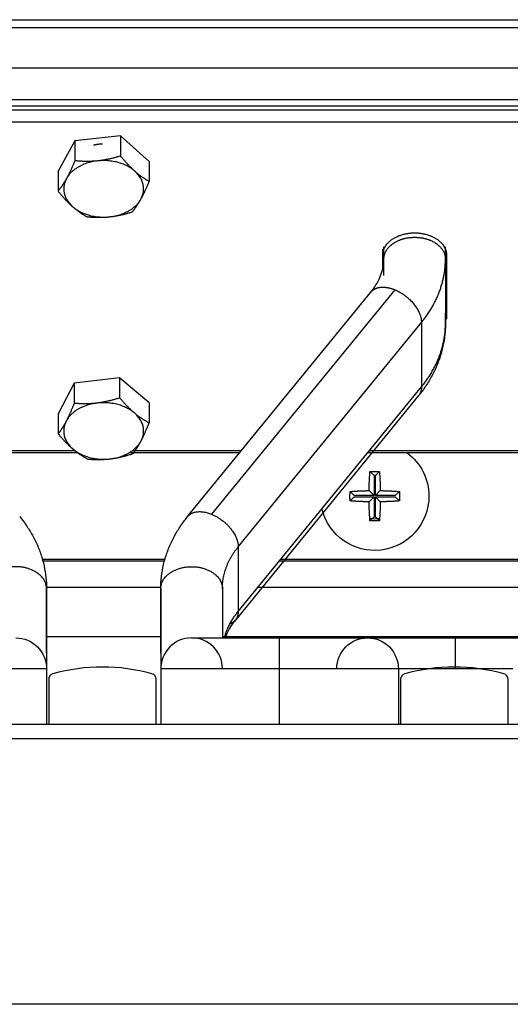
# Model space of a CAD drawing. Extents: x 618 to 2426, y 95 to 2485.
# Drawn here: x 979 to 1022, y 2291 to 2377 of the extents above; entities that cross this region are included whole.
import ezdxf

# ---------------------------------------------------------------- set-up
doc = ezdxf.new("R2010")
doc.units = 0
doc.header["$LTSCALE"] = 10
doc.layers.add('Moffat_Details', color=160, linetype='CONTINUOUS')
doc.layers.add('Moffat_Profile', color=10, linetype='CONTINUOUS')

msp = doc.modelspace()

# ---------------------------------------------------------------- linework, layer by layer
at = {"layer": 'Moffat_Details', "true_color": 0x000000}
for p, q in [((677.39, 2376.811), (1202.39, 2376.811)), ((714.89, 2376.132), (1164.89, 2376.132)), ((714.89, 2372.597), (1164.89, 2372.597)), ((907.39, 2369.819), (1157.39, 2369.819)), ((907.39, 2369.274), (1157.39, 2369.274)), ((907.39, 2368.921), (1157.39, 2368.921)), ((907.39, 2367.86), (1157.39, 2367.86)), ((987.625, 2366.629), (983.627, 2366.209)), ((990.137, 2364.391), (987.625, 2366.629)), ((987.625, 2366.629), (987.625, 2364.87)), ((983.627, 2366.209), (982.142, 2363.551)), ((983.627, 2366.209), (983.627, 2364.45)), ((990.137, 2364.391), (990.137, 2362.632)), ((982.142, 2363.551), (982.142, 2361.793)), ((1010.69, 2355.839), (1010.69, 2356.906)), ((1016.09, 2355.839), (1016.09, 2356.906)), ((1010.59, 2354.967), (1010.59, 2356.714)), ((1010.59, 2354.967), (1010.59, 2356.157)), ((1010.69, 2355.838), (1010.69, 2356.714)), ((1016.19, 2356.157), (1016.19, 2350.571)), ((1010.69, 2354.407), (1010.69, 2355.839)), ((1016.09, 2355.839), (1016.09, 2350.182)), ((993.498, 2333.283), (1009.557, 2352.951)), ((1011.648, 2353.152), (995.59, 2333.485)), ((1016.09, 2350.182), (1016.09, 2351.139)), ((997.928, 2330.621), (1013.986, 2350.288)), ((1013.986, 2350.288), (1013.986, 2344.632)), ((983.558, 2344.957), (982.156, 2342.276)), ((987.542, 2345.438), (983.558, 2344.957)), ((983.558, 2344.957), (983.558, 2343.198)), ((990.123, 2343.239), (987.542, 2345.438)), ((987.542, 2345.438), (987.542, 2343.679)), ((1013.739, 2343.879), (997.681, 2324.211)), ((997.928, 2324.964), (1013.986, 2344.632)), ((990.123, 2343.239), (990.123, 2341.48)), ((982.156, 2342.276), (982.156, 2340.517)), ((974.063, 2339.061), (983.618, 2339.061)), ((983.913, 2338.869), (974.221, 2338.869)), ((998.059, 2338.869), (988.367, 2338.869)), ((988.661, 2339.061), (998.216, 2339.061)), ((1055.498, 2338.869), (1009.281, 2338.869)), ((1009.438, 2339.061), (1055.341, 2339.061)), ((1009.478, 2337.223), (1009.833, 2336.868)), ((1010.301, 2337.223), (1009.946, 2336.868)), ((1009.946, 2336.868), (1009.833, 2336.868)), ((1009.833, 2336.868), (1009.833, 2335.118)), ((1009.946, 2335.118), (1009.946, 2336.868)), ((1007.728, 2335.473), (1008.083, 2335.118)), ((1009.398, 2335.553), (1009.833, 2335.118)), ((1010.381, 2335.553), (1009.946, 2335.118)), ((1012.051, 2335.473), (1011.696, 2335.118)), ((1007.728, 2334.65), (1008.083, 2335.005)), ((1009.833, 2335.118), (1008.083, 2335.118)), ((1008.083, 2335.005), (1009.833, 2335.005)), ((1009.398, 2334.57), (1009.833, 2335.005)), ((1009.833, 2335.005), (1009.833, 2333.255)), ((1011.696, 2335.118), (1009.946, 2335.118)), ((1009.946, 2335.005), (1011.696, 2335.005)), ((1010.381, 2334.57), (1009.946, 2335.005)), ((1009.946, 2333.255), (1009.946, 2335.005)), ((1012.051, 2334.65), (1011.696, 2335.005)), ((1009.478, 2332.9), (1009.833, 2333.255)), ((1009.833, 2333.255), (1009.946, 2333.255)), ((1010.301, 2332.9), (1009.946, 2333.255)), ((997.928, 2330.621), (997.928, 2324.964)), ((980.764, 2329.561), (991.515, 2329.561)), ((980.812, 2329.391), (991.468, 2329.391)), ((1001.543, 2329.391), (1063.237, 2329.391)), ((1001.682, 2329.561), (1063.098, 2329.561)), ((991.151, 2327.061), (981.129, 2327.061)), ((981.131, 2321.323), (981.131, 2326.98)), ((991.148, 2321.323), (991.148, 2326.98)), ((996.548, 2326.98), (996.548, 2322.65)), ((1065.139, 2327.061), (999.64, 2327.061)), ((991.148, 2322.731), (981.131, 2322.731)), ((1067.931, 2322.731), (996.605, 2322.731)), ((981.131, 2319.95), (981.131, 2315.061)), ((991.148, 2319.95), (991.148, 2315.061)), ((1001.556, 2315.061), (1001.556, 2319.95)), ((1011.965, 2319.95), (1011.965, 2315.061)), ((981.321, 2319.02), (981.321, 2315.061)), ((990.741, 2315.061), (990.741, 2319.02)), ((1012.161, 2319.02), (1012.161, 2315.061)), ((1021.581, 2315.061), (1021.581, 2319.02)), ((1239.89, 2315.061), (639.89, 2315.061)), ((1239.89, 2313.793), (639.89, 2313.793))]:
    msp.add_line(p, q, dxfattribs=at)
at = {"layer": 'Moffat_Details', "true_color": 0x000000, "extrusion": (0, 0, -1)}
for centre, radius, start, end in [((-1009.89, 2335.061), 4.75, 126.72298, 180), ((-1009.89, 2335.061), 4.75, 126.72298, 180), ((-1009.89, 2335.061), 4.75, 180, 346.54789), ((-1009.89, 2335.061), 4.75, 180, 346.54789), ((-1009.89, 2335.061), 2, 257.65957, 282.34043), ((-978.431, 2319.95), 2.7, 90, 180), ((-1009.265, 2319.95), 2.7, 0, 90), ((-1009.265, 2319.95), 2.7, 90, 180)]:
    msp.add_arc(centre, radius, start, end, dxfattribs=at)
at = {"layer": 'Moffat_Details', "true_color": 0x000000}
for centre, radius, start, end in [((993.848, 2319.95), 2.7, 90, 180), ((993.848, 2319.95), 2.7, 0, 90), ((986.031, 2303.899), 16.196, 74.44134, 105.55866), ((1016.871, 2303.899), 16.196, 74.44134, 105.55866), ((981.821, 2319.02), 0.5, 105.55866, 180), ((990.241, 2319.02), 0.5, 0, 74.44134), ((1012.661, 2319.02), 0.5, 105.55866, 180), ((1021.081, 2319.02), 0.5, 0, 74.44134)]:
    msp.add_arc(centre, radius, start, end, dxfattribs=at)
for points, weights in [([(986.031, 2365.914), (985.628, 2365.903), (985.247, 2365.81)], [0.984243988991, 0.930808722973, 0.899221420288]), ([(987.625, 2364.87), (986.554, 2364.537), (985.626, 2364.439)], [1.80095207691, 1.94025611877, 1.94025611877]), ([(988.881, 2363.53), (988.298, 2364.049), (987.625, 2364.87)], [1.94025611877, 1.94025611877, 1.80095207691]), ([(983.627, 2364.45), (983.229, 2363.517), (982.885, 2362.9)], [1.80095207691, 1.94025611877, 1.94025611877]), ([(985.626, 2364.439), (983.627, 2364.229), (982.885, 2362.9)], [1, 0.866025388241, 1]), ([(985.626, 2364.439), (984.698, 2364.342), (983.627, 2364.45)], [1.94025611877, 1.94025611877, 1.80095207691]), ([(988.881, 2363.53), (987.625, 2364.649), (985.626, 2364.439)], [1, 0.866025388241, 1]), ([(982.885, 2362.9), (982.54, 2362.284), (982.142, 2361.793)], [1.94025611877, 1.94025611877, 1.80095207691]), ([(982.885, 2362.9), (982.142, 2361.572), (983.398, 2360.452)], [1, 0.866025388241, 1]), ([(990.137, 2362.632), (989.464, 2363.01), (988.881, 2363.53)], [1.80095207691, 1.94025611877, 1.94025611877]), ([(989.395, 2361.082), (990.137, 2362.411), (988.881, 2363.53)], [1, 0.866025388241, 1]), ([(989.395, 2361.082), (989.739, 2361.698), (990.137, 2362.632)], [1.94025611877, 1.94025611877, 1.80095207691]), ([(982.142, 2361.793), (982.815, 2360.972), (983.398, 2360.452)], [1.80095207691, 1.94025611877, 1.94025611877]), ([(986.653, 2359.543), (988.652, 2359.753), (989.395, 2361.082)], [1, 0.866025388241, 1]), ([(988.652, 2359.974), (989.05, 2360.465), (989.395, 2361.082)], [1.80095207691, 1.94025611877, 1.94025611877]), ([(983.398, 2360.452), (983.981, 2359.933), (984.655, 2359.554)], [1.94025611877, 1.94025611877, 1.80095207691]), ([(983.398, 2360.452), (984.655, 2359.333), (986.653, 2359.543)], [1, 0.866025388241, 1]), ([(984.655, 2359.554), (985.726, 2359.446), (986.653, 2359.543)], [1.80095207691, 1.94025611877, 1.94025611877]), ([(986.653, 2359.543), (987.581, 2359.64), (988.652, 2359.974)], [1.94025611877, 1.94025611877, 1.80095207691]), ([(1013.986, 2350.288), (1016.09, 2352.865), (1016.09, 2355.839)], [1, 0.965925812721, 1]), ([(1013.986, 2344.632), (1016.09, 2347.208), (1016.09, 2350.182)], [1, 0.965925812721, 1]), ([(1013.986, 2344.632), (1013.986, 2344.181), (1013.739, 2343.879)], [1, 0.91092723608, 0.876030921936]), ([(985.55, 2343.217), (983.558, 2342.977), (982.857, 2341.636)], [1, 0.866025388241, 1]), ([(983.558, 2343.198), (983.182, 2342.258), (982.857, 2341.636)], [1.80095207691, 1.94025611877, 1.94025611877]), ([(985.55, 2343.217), (984.626, 2343.106), (983.558, 2343.198)], [1.94025611877, 1.94025611877, 1.80095207691]), ([(987.542, 2343.679), (986.474, 2343.329), (985.55, 2343.217)], [1.80095207691, 1.94025611877, 1.94025611877]), ([(988.833, 2342.359), (987.542, 2343.458), (985.55, 2343.217)], [1, 0.866025388241, 1]), ([(988.833, 2342.359), (988.234, 2342.869), (987.542, 2343.679)], [1.94025611877, 1.94025611877, 1.80095207691]), ([(990.123, 2341.48), (989.432, 2341.849), (988.833, 2342.359)], [1.80095207691, 1.94025611877, 1.94025611877]), ([(989.422, 2339.919), (990.123, 2341.259), (988.833, 2342.359)], [1, 0.866025388241, 1]), ([(982.857, 2341.636), (982.532, 2341.015), (982.156, 2340.517)], [1.94025611877, 1.94025611877, 1.80095207691]), ([(982.857, 2341.636), (982.156, 2340.296), (983.447, 2339.197)], [1, 0.866025388241, 1]), ([(989.422, 2339.919), (989.748, 2340.541), (990.123, 2341.48)], [1.94025611877, 1.94025611877, 1.80095207691]), ([(982.156, 2340.517), (982.848, 2339.707), (983.447, 2339.197)], [1.80095207691, 1.94025611877, 1.94025611877]), ([(986.729, 2338.338), (988.721, 2338.579), (989.422, 2339.919)], [1, 0.866025388241, 1]), ([(988.721, 2338.8), (989.097, 2339.297), (989.422, 2339.919)], [1.80095207691, 1.94025611877, 1.94025611877]), ([(983.447, 2339.197), (984.046, 2338.687), (984.738, 2338.319)], [1.94025611877, 1.94025611877, 1.80095207691]), ([(983.447, 2339.197), (984.738, 2338.098), (986.729, 2338.338)], [1, 0.866025388241, 1]), ([(986.729, 2338.338), (987.654, 2338.45), (988.721, 2338.8)], [1.94025611877, 1.94025611877, 1.80095207691]), ([(984.738, 2338.319), (985.805, 2338.227), (986.729, 2338.338)], [1.80095207691, 1.94025611877, 1.94025611877]), ([(1009.398, 2335.553), (1009.413, 2336.414), (1009.478, 2337.223)], [1, 0.990483403206, 1]), ([(1009.478, 2337.223), (1009.89, 2337.229), (1010.301, 2337.223)], [1, 0.997806191444, 1]), ([(1010.301, 2337.223), (1010.366, 2336.414), (1010.381, 2335.553)], [1, 0.990483403206, 1]), ([(1007.728, 2334.65), (1007.722, 2335.061), (1007.728, 2335.473)], [1, 0.997806191444, 1]), ([(1007.728, 2335.473), (1008.538, 2335.538), (1009.398, 2335.553)], [1, 0.990483403206, 1]), ([(1010.381, 2335.553), (1011.242, 2335.538), (1012.051, 2335.473)], [1, 0.990483403206, 1]), ([(1012.051, 2335.473), (1012.057, 2335.061), (1012.051, 2334.65)], [1, 0.997806191444, 1]), ([(1009.398, 2334.57), (1008.538, 2334.585), (1007.728, 2334.65)], [1, 0.990483403206, 1]), ([(1009.478, 2332.9), (1009.413, 2333.709), (1009.398, 2334.57)], [1, 0.990483403206, 1]), ([(1010.381, 2334.57), (1010.366, 2333.709), (1010.301, 2332.9)], [1, 0.990483403206, 1]), ([(1012.051, 2334.65), (1011.242, 2334.585), (1010.381, 2334.57)], [1, 0.990483403206, 1]), ([(993.498, 2333.283), (994.145, 2334.075), (995.59, 2333.485)], [0.876030921936, 0.796179592609, 1]), ([(995.59, 2333.485), (997.928, 2332.53), (997.928, 2330.621)], [1, 0.707106769085, 1]), ([(1010.301, 2332.9), (1009.89, 2332.894), (1009.478, 2332.9)], [1, 0.997806191444, 1]), ([(996.548, 2326.98), (996.548, 2328.931), (997.928, 2330.621)], [1, 0.965925812721, 1]), ([(981.131, 2326.98), (981.131, 2319.95), (981.131, 2319.95)], [1, 0.923879504204, 1]), ([(991.148, 2326.98), (991.148, 2319.95), (991.148, 2319.95)], [1, 0.923879504204, 1]), ([(996.548, 2326.98), (996.548, 2324.358), (996.548, 2322.65)], [1, 0.97019225359, 0.963729143143]), ([(996.721, 2322.65), (997.043, 2323.881), (997.928, 2324.964)], [0.984479486942, 0.977879822254, 1]), ([(997.928, 2324.964), (997.928, 2324.514), (997.681, 2324.211)], [1, 0.940508842468, 0.933851540089]), ([(997.681, 2324.211), (997.498, 2323.988), (997.203, 2323.878)], [0.933851540089, 0.928987264633, 0.952330112457]), ([(1001.556, 2319.95), (1001.556, 2322.65), (1001.556, 2322.65)], [1, 0.707106769085, 1]), ([(1016.973, 2319.95), (1016.973, 2322.65), (1016.973, 2322.65)], [1, 0.707106769085, 1]), ([(981.131, 2319.95), (981.131, 2319.95), (970.723, 2319.95)], [1, 0.707106769085, 1]), ([(1001.556, 2319.95), (991.148, 2319.95), (991.148, 2319.95)], [1, 0.707106769085, 1]), ([(1011.965, 2319.95), (1011.965, 2319.95), (1001.556, 2319.95)], [1, 0.707106769085, 1]), ([(1016.973, 2319.95), (1011.965, 2319.95), (1011.965, 2319.95)], [1, 0.707106769085, 1]), ([(1021.981, 2319.95), (1021.981, 2319.95), (1016.973, 2319.95)], [1, 0.707106769085, 1])]:
    msp.add_rational_spline(points, weights, degree=2, dxfattribs=at)
for points, weights, knots in [([(1010.59, 2356.157), (1010.59, 2358.137), (1013.39, 2358.137), (1016.19, 2358.137), (1016.19, 2356.157)], [1, 0.707106769085, 1, 0.707106769085, 1], [180, 180, 180, 270, 270, 360, 360, 360]), ([(1010.69, 2355.839), (1010.69, 2356.942), (1012.04, 2357.493), (1012.666, 2357.748), (1013.39, 2357.748)], [1, 0.866025388241, 1, 0.933012723923, 0.933012723923], [180, 180, 180, 240, 240, 270, 270, 270]), ([(1013.39, 2357.748), (1014.113, 2357.748), (1014.74, 2357.493), (1016.09, 2356.942), (1016.09, 2355.839)], [0.933012723923, 0.933012723923, 1, 0.866025388241, 1], [270, 270, 270, 300, 300, 360, 360, 360]), ([(1009.557, 2352.951), (1009.871, 2353.335), (1010.479, 2353.374), (1011.021, 2353.408), (1011.648, 2353.152)], [0.933851540089, 0.925516545773, 1, 0.933012723923, 0.933012723923], [206.642882, 206.642882, 206.642882, 240, 240, 270, 270, 270]), ([(1011.648, 2353.152), (1012.275, 2352.896), (1012.817, 2352.419), (1013.986, 2351.391), (1013.986, 2350.288)], [0.933012723923, 0.933012723923, 1, 0.866025388241, 1], [270, 270, 270, 300, 300, 360, 360, 360]), ([(981.131, 2326.98), (981.131, 2328.889), (978.431, 2328.889), (975.731, 2328.889), (975.731, 2326.98)], [1, 0.707106769085, 1, 0.707106769085, 1], [180, 180, 180, 270, 270, 360, 360, 360]), ([(991.148, 2326.98), (991.148, 2328.889), (993.848, 2328.889), (996.548, 2328.889), (996.548, 2326.98)], [1, 0.707106769085, 1, 0.707106769085, 1], [180, 180, 180, 270, 270, 360, 360, 360])]:
    msp.add_rational_spline(points, weights, degree=2, knots=knots, dxfattribs=at)
for points, knots in [([(1009.557, 2352.951), (1009.633, 2353.044), (1009.705, 2353.138), (1009.777, 2353.237), (1009.942, 2353.465), (1010.069, 2353.67), (1010.188, 2353.899), (1010.308, 2354.126), (1010.394, 2354.329), (1010.471, 2354.553), (1010.547, 2354.777), (1010.598, 2354.976), (1010.635, 2355.196), (1010.672, 2355.414), (1010.689, 2355.612), (1010.69, 2355.829), (1010.69, 2355.832), (1010.69, 2355.836), (1010.69, 2355.839)], [45.645719, 45.645719, 45.645719, 45.645719, 46.210695, 46.210695, 46.210695, 47.518299, 47.518299, 47.518299, 48.822533, 48.822533, 48.822533, 50.119938, 50.119938, 50.119938, 51.407607, 51.407607, 51.407607, 51.428243, 51.428243, 51.428243, 51.428243]), ([(1016.09, 2350.182), (1016.09, 2349.946), (1016.081, 2349.717), (1016.063, 2349.481), (1016.036, 2349.131), (1015.993, 2348.803), (1015.927, 2348.457), (1015.861, 2348.11), (1015.781, 2347.788), (1015.678, 2347.448), (1015.573, 2347.108), (1015.458, 2346.794), (1015.317, 2346.464), (1015.176, 2346.134), (1015.027, 2345.83), (1014.851, 2345.513), (1014.675, 2345.195), (1014.494, 2344.904), (1014.284, 2344.602), (1014.11, 2344.35), (1013.933, 2344.115), (1013.74, 2343.879)], [0, 0, 0, 0, 0.869709, 0.869709, 0.869709, 2.157072, 2.157072, 2.157072, 3.449205, 3.449205, 3.449205, 4.745188, 4.745188, 4.745188, 6.043911, 6.043911, 6.043911, 7.344193, 7.344193, 7.344193, 8.428614, 8.428614, 8.428614, 8.428614]), ([(978.781, 2333.283), (978.974, 2333.047), (979.151, 2332.812), (979.326, 2332.56), (979.535, 2332.258), (979.717, 2331.967), (979.893, 2331.649), (980.069, 2331.332), (980.218, 2331.028), (980.359, 2330.698), (980.5, 2330.368), (980.615, 2330.054), (980.719, 2329.714), (980.823, 2329.374), (980.903, 2329.051), (980.969, 2328.705), (981.034, 2328.359), (981.078, 2328.031), (981.105, 2327.681), (981.123, 2327.445), (981.131, 2327.216), (981.131, 2326.98)], [39.713841, 39.713841, 39.713841, 39.713841, 40.798262, 40.798262, 40.798262, 42.098545, 42.098545, 42.098545, 43.397268, 43.397268, 43.397268, 44.69325, 44.69325, 44.69325, 45.985384, 45.985384, 45.985384, 47.272747, 47.272747, 47.272747, 48.142456, 48.142456, 48.142456, 48.142456]), ([(991.148, 2326.98), (991.148, 2327.327), (991.169, 2327.694), (991.209, 2328.04), (991.249, 2328.384), (991.312, 2328.747), (991.391, 2329.086), (991.47, 2329.424), (991.574, 2329.78), (991.69, 2330.109), (991.806, 2330.437), (991.95, 2330.781), (992.101, 2331.097), (992.253, 2331.413), (992.433, 2331.743), (992.618, 2332.045), (992.802, 2332.347), (993.016, 2332.66), (993.233, 2332.946), (993.317, 2333.058), (993.407, 2333.171), (993.498, 2333.283)], [0, 0, 0, 0, 1.27803, 1.27803, 1.27803, 2.550432, 2.550432, 2.550432, 3.817971, 3.817971, 3.817971, 5.081677, 5.081677, 5.081677, 6.34273, 6.34273, 6.34273, 7.60234, 7.60234, 7.60234, 8.095834, 8.095834, 8.095834, 8.095834]), ([(997.681, 2324.211), (997.604, 2324.118), (997.532, 2324.024), (997.461, 2323.925), (997.296, 2323.697), (997.169, 2323.492), (997.049, 2323.263), (996.937, 2323.05), (996.854, 2322.858), (996.781, 2322.65)], [45.645719, 45.645719, 45.645719, 45.645719, 46.210695, 46.210695, 46.210695, 47.518299, 47.518299, 47.518299, 48.741748, 48.741748, 48.741748, 48.741748]), ([(993.848, 2322.65), (993.848, 2322.65), (993.849, 2322.65), (993.851, 2322.65), (993.853, 2322.65), (993.855, 2322.65), (993.858, 2322.65), (993.861, 2322.65), (993.865, 2322.65), (993.868, 2322.65), (993.87, 2322.65), (993.876, 2322.65), (993.881, 2322.65), (993.886, 2322.65), (993.892, 2322.65), (993.897, 2322.65), (993.902, 2322.65), (993.91, 2322.65), (993.917, 2322.65), (993.924, 2322.65), (993.933, 2322.65), (993.94, 2322.65), (993.947, 2322.65), (993.957, 2322.65), (993.966, 2322.65), (994.041, 2322.65), (994.159, 2322.65), (994.304, 2322.65), (994.448, 2322.65), (994.635, 2322.65), (994.845, 2322.65), (995.055, 2322.65), (995.303, 2322.65), (995.572, 2322.65), (996.109, 2322.65), (996.757, 2322.65), (997.481, 2322.65), (997.843, 2322.65), (998.211, 2322.65), (998.605, 2322.65), (998.999, 2322.65), (999.384, 2322.65), (999.8, 2322.65), (1000.007, 2322.65), (1000.21, 2322.65), (1000.421, 2322.65), (1000.526, 2322.65), (1000.63, 2322.65), (1000.736, 2322.65), (1000.842, 2322.65), (1000.946, 2322.65), (1001.052, 2322.65), (1001.105, 2322.65), (1001.158, 2322.65), (1001.211, 2322.65), (1001.265, 2322.65), (1001.317, 2322.65), (1001.371, 2322.65), (1001.433, 2322.65), (1001.494, 2322.65), (1001.556, 2322.65)], [36.321637, 36.321637, 36.321637, 36.321637, 36.552025, 36.552025, 36.552025, 36.712025, 36.712025, 36.712025, 36.872025, 36.872025, 36.872025, 37.031711, 37.031711, 37.031711, 37.191711, 37.191711, 37.191711, 37.351392, 37.351392, 37.351392, 37.511392, 37.511392, 37.511392, 37.671067, 37.671067, 37.671067, 38.951067, 38.951067, 38.951067, 40.231067, 40.231067, 40.231067, 41.511067, 41.511067, 41.511067, 44.071067, 44.071067, 44.071067, 45.351067, 45.351067, 45.351067, 46.631067, 46.631067, 46.631067, 47.271067, 47.271067, 47.271067, 47.591067, 47.591067, 47.591067, 47.911067, 47.911067, 47.911067, 48.071067, 48.071067, 48.071067, 48.231067, 48.231067, 48.231067, 48.417846, 48.417846, 48.417846, 48.417846]), ([(1001.556, 2322.65), (1001.61, 2322.65), (1001.664, 2322.65), (1001.717, 2322.65), (1001.77, 2322.65), (1001.824, 2322.65), (1001.878, 2322.65), (1002.091, 2322.65), (1002.314, 2322.65), (1002.525, 2322.65), (1002.949, 2322.65), (1003.401, 2322.65), (1003.809, 2322.65), (1004.217, 2322.65), (1004.636, 2322.65), (1005.018, 2322.65), (1005.399, 2322.65), (1005.776, 2322.65), (1006.12, 2322.65), (1006.808, 2322.65), (1007.416, 2322.65), (1007.901, 2322.65), (1008.143, 2322.65), (1008.351, 2322.65), (1008.532, 2322.65), (1008.714, 2322.65), (1008.856, 2322.65), (1008.973, 2322.65), (1009.089, 2322.65), (1009.166, 2322.65), (1009.215, 2322.65), (1009.239, 2322.65), (1009.254, 2322.65), (1009.261, 2322.65), (1009.263, 2322.65), (1009.265, 2322.65), (1009.265, 2322.65)], [0, 0, 0, 0, 0.16, 0.16, 0.16, 0.32, 0.32, 0.32, 0.96, 0.96, 0.96, 2.24, 2.24, 2.24, 3.52, 3.52, 3.52, 4.8, 4.8, 4.8, 7.36, 7.36, 7.36, 8.64, 8.64, 8.64, 9.92, 9.92, 9.92, 11.2, 11.2, 11.2, 11.84, 11.84, 11.84, 12.089575, 12.089575, 12.089575, 12.089575]), ([(1009.265, 2322.65), (1009.265, 2322.65), (1009.269, 2322.65), (1009.279, 2322.65), (1009.282, 2322.65), (1009.286, 2322.65), (1009.29, 2322.65), (1009.307, 2322.65), (1009.335, 2322.65), (1009.37, 2322.65), (1009.379, 2322.65), (1009.388, 2322.65), (1009.398, 2322.65), (1009.408, 2322.65), (1009.418, 2322.65), (1009.429, 2322.65), (1009.44, 2322.65), (1009.453, 2322.65), (1009.464, 2322.65), (1009.475, 2322.65), (1009.491, 2322.65), (1009.502, 2322.65), (1009.513, 2322.65), (1009.529, 2322.65), (1009.543, 2322.65), (1009.557, 2322.65), (1009.572, 2322.65), (1009.587, 2322.65), (1009.618, 2322.65), (1009.651, 2322.65), (1009.685, 2322.65), (1009.703, 2322.65), (1009.721, 2322.65), (1009.739, 2322.65), (1009.776, 2322.65), (1009.816, 2322.65), (1009.857, 2322.65), (1009.877, 2322.65), (1009.898, 2322.65), (1009.92, 2322.65), (1009.941, 2322.65), (1009.964, 2322.65), (1009.986, 2322.65), (1010.007, 2322.65), (1010.032, 2322.65), (1010.055, 2322.65), (1010.102, 2322.65), (1010.152, 2322.65), (1010.203, 2322.65), (1010.228, 2322.65), (1010.254, 2322.65), (1010.281, 2322.65), (1010.334, 2322.65), (1010.389, 2322.65), (1010.446, 2322.65), (1010.673, 2322.65), (1010.935, 2322.65), (1011.219, 2322.65), (1011.787, 2322.65), (1012.452, 2322.65), (1013.196, 2322.65), (1013.568, 2322.65), (1013.942, 2322.65), (1014.343, 2322.65), (1014.443, 2322.65), (1014.543, 2322.65), (1014.644, 2322.65), (1014.695, 2322.65), (1014.746, 2322.65), (1014.797, 2322.65), (1014.848, 2322.65), (1014.899, 2322.65), (1014.95, 2322.65), (1015.053, 2322.65), (1015.155, 2322.65), (1015.259, 2322.65), (1015.467, 2322.65), (1015.669, 2322.65), (1015.88, 2322.65), (1016.092, 2322.65), (1016.295, 2322.65), (1016.508, 2322.65), (1016.665, 2322.65), (1016.816, 2322.65), (1016.973, 2322.65)], [36.363902, 36.363902, 36.363902, 36.363902, 36.827719, 36.827719, 36.827719, 36.987719, 36.987719, 36.987719, 37.627719, 37.627719, 37.627719, 37.787719, 37.787719, 37.787719, 37.947719, 37.947719, 37.947719, 38.107719, 38.107719, 38.107719, 38.267382, 38.267382, 38.267382, 38.426034, 38.426034, 38.426034, 38.586034, 38.586034, 38.586034, 38.906034, 38.906034, 38.906034, 39.066034, 39.066034, 39.066034, 39.386034, 39.386034, 39.386034, 39.546034, 39.546034, 39.546034, 39.706034, 39.706034, 39.706034, 39.865668, 39.865668, 39.865668, 40.185668, 40.185668, 40.185668, 40.345668, 40.345668, 40.345668, 40.665668, 40.665668, 40.665668, 41.945668, 41.945668, 41.945668, 44.505668, 44.505668, 44.505668, 45.785668, 45.785668, 45.785668, 46.105668, 46.105668, 46.105668, 46.265668, 46.265668, 46.265668, 46.425331, 46.425331, 46.425331, 46.745331, 46.745331, 46.745331, 47.385331, 47.385331, 47.385331, 48.025331, 48.025331, 48.025331, 48.49623, 48.49623, 48.49623, 48.49623]), ([(1016.973, 2322.65), (1017.08, 2322.65), (1017.189, 2322.65), (1017.296, 2322.65), (1017.402, 2322.65), (1017.511, 2322.65), (1017.618, 2322.65), (1017.671, 2322.65), (1017.724, 2322.65), (1017.777, 2322.65), (1017.83, 2322.65), (1017.884, 2322.65), (1017.937, 2322.65), (1017.99, 2322.65), (1018.043, 2322.65), (1018.096, 2322.65), (1018.122, 2322.65), (1018.149, 2322.65), (1018.175, 2322.65), (1018.201, 2322.65), (1018.228, 2322.65), (1018.254, 2322.65), (1018.306, 2322.65), (1018.359, 2322.65), (1018.412, 2322.65), (1018.464, 2322.65), (1018.517, 2322.65), (1018.569, 2322.65), (1018.621, 2322.65), (1018.674, 2322.65), (1018.726, 2322.65), (1018.778, 2322.65), (1018.83, 2322.65), (1018.882, 2322.65), (1018.933, 2322.65), (1018.986, 2322.65), (1019.037, 2322.65), (1019.088, 2322.65), (1019.14, 2322.65), (1019.191, 2322.65), (1019.395, 2322.65), (1019.603, 2322.65), (1019.801, 2322.65), (1020.198, 2322.65), (1020.599, 2322.65), (1020.964, 2322.65), (1021.055, 2322.65), (1021.146, 2322.65), (1021.235, 2322.65), (1021.324, 2322.65), (1021.412, 2322.65), (1021.498, 2322.65), (1021.585, 2322.65), (1021.67, 2322.65), (1021.754, 2322.65), (1021.838, 2322.65), (1021.92, 2322.65), (1022.001, 2322.65), (1022.041, 2322.65), (1022.082, 2322.65), (1022.121, 2322.65), (1022.161, 2322.65), (1022.2, 2322.65), (1022.239, 2322.65), (1022.278, 2322.65), (1022.317, 2322.65), (1022.355, 2322.65), (1022.393, 2322.65), (1022.43, 2322.65), (1022.468, 2322.65), (1022.506, 2322.65), (1022.541, 2322.65), (1022.579, 2322.65), (1022.617, 2322.65), (1022.652, 2322.65), (1022.688, 2322.65), (1022.759, 2322.65), (1022.829, 2322.65), (1022.897, 2322.65), (1022.966, 2322.65), (1023.032, 2322.65), (1023.097, 2322.65), (1023.129, 2322.65), (1023.161, 2322.65), (1023.193, 2322.65), (1023.224, 2322.65), (1023.254, 2322.65), (1023.286, 2322.65), (1023.317, 2322.65), (1023.345, 2322.65), (1023.376, 2322.65), (1023.407, 2322.65), (1023.435, 2322.65), (1023.464, 2322.65), (1023.492, 2322.65), (1023.52, 2322.65), (1023.548, 2322.65), (1023.577, 2322.65), (1023.603, 2322.65), (1023.63, 2322.65), (1023.657, 2322.65), (1023.683, 2322.65), (1023.709, 2322.65), (1023.735, 2322.65), (1023.76, 2322.65), (1023.786, 2322.65), (1023.811, 2322.65), (1023.835, 2322.65), (1023.859, 2322.65), (1024.051, 2322.65), (1024.204, 2322.65), (1024.331, 2322.65), (1024.458, 2322.65), (1024.546, 2322.65), (1024.606, 2322.65), (1024.613, 2322.65), (1024.62, 2322.65), (1024.626, 2322.65), (1024.633, 2322.65), (1024.637, 2322.65), (1024.644, 2322.65), (1024.65, 2322.65), (1024.651, 2322.65), (1024.658, 2322.65), (1024.664, 2322.65), (1024.662, 2322.65), (1024.669, 2322.65), (1024.672, 2322.65), (1024.67, 2322.65), (1024.673, 2322.65), (1024.676, 2322.65), (1024.675, 2322.65), (1024.676, 2322.65), (1024.68, 2322.65), (1024.681, 2322.65), (1024.681, 2322.65)], [0, 0, 0, 0, 0.32, 0.32, 0.32, 0.64, 0.64, 0.64, 0.8, 0.8, 0.8, 0.959694, 0.959694, 0.959694, 1.118461, 1.118461, 1.118461, 1.197075, 1.197075, 1.197075, 1.275194, 1.275194, 1.275194, 1.435194, 1.435194, 1.435194, 1.594871, 1.594871, 1.594871, 1.754871, 1.754871, 1.754871, 1.91454, 1.91454, 1.91454, 2.073213, 2.073213, 2.073213, 2.233213, 2.233213, 2.233213, 2.873213, 2.873213, 2.873213, 4.153213, 4.153213, 4.153213, 4.473213, 4.473213, 4.473213, 4.793213, 4.793213, 4.793213, 5.113213, 5.113213, 5.113213, 5.433213, 5.433213, 5.433213, 5.593213, 5.593213, 5.593213, 5.753213, 5.753213, 5.753213, 5.913213, 5.913213, 5.913213, 6.073213, 6.073213, 6.073213, 6.23283, 6.23283, 6.23283, 6.391315, 6.391315, 6.391315, 6.711315, 6.711315, 6.711315, 7.031315, 7.031315, 7.031315, 7.191315, 7.191315, 7.191315, 7.351315, 7.351315, 7.351315, 7.51094, 7.51094, 7.51094, 7.669458, 7.669458, 7.669458, 7.829458, 7.829458, 7.829458, 7.989088, 7.989088, 7.989088, 8.149088, 8.149088, 8.149088, 8.309088, 8.309088, 8.309088, 8.468724, 8.468724, 8.468724, 9.748724, 9.748724, 9.748724, 11.028724, 11.028724, 11.028724, 11.188724, 11.188724, 11.188724, 11.348724, 11.348724, 11.348724, 11.508443, 11.508443, 11.508443, 11.667369, 11.667369, 11.667369, 11.746152, 11.746152, 11.746152, 11.824547, 11.824547, 11.824547, 12.110613, 12.110613, 12.110613, 12.110613])]:
    msp.add_open_spline(points, degree=3, knots=knots, dxfattribs=at)
at = {"layer": 'Moffat_Profile', "true_color": 0x000000}
msp.add_line((1239.89, 2290.547), (639.89, 2290.547), dxfattribs=at)

doc.saveas('drawing.dxf')
